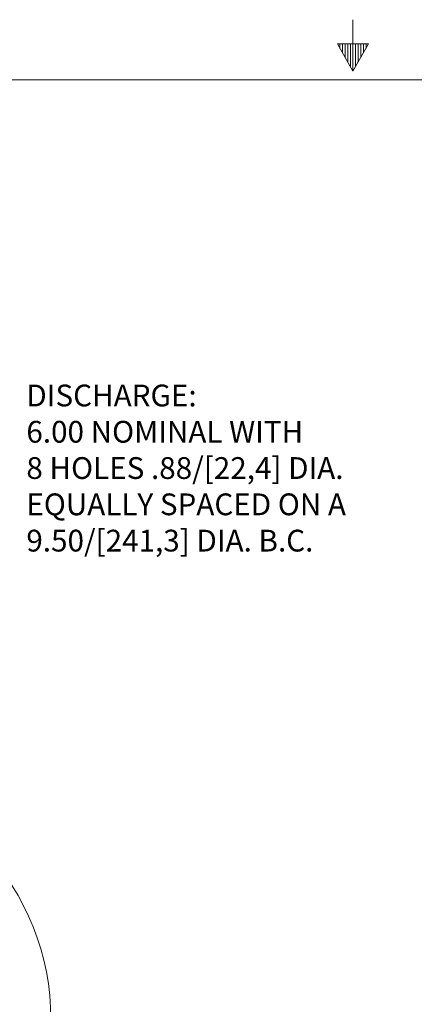
# Model space of a CAD drawing. Extents: x -250 to -114, y -149 to -61.
# Drawn here: x -197 to -179, y -106 to -61 of the extents above; entities that cross this region are included whole.
import ezdxf
from ezdxf.enums import TextEntityAlignment as Align

# ---------------------------------------------------------------- set-up
doc = ezdxf.new("R2010")
doc.units = 0
doc.header["$MEASUREMENT"] = 0
for name, color, linetype in [('-10', 7, 'Continuous'), ('1', 7, 'Continuous'), ('10', 7, 'Continuous')]:
    doc.layers.add(name, color=color, linetype=linetype)
doc.styles.add('ROMANS', font='ROMANS')

msp = doc.modelspace()

# ---------------------------------------------------------------- linework, layer by layer
at = {"layer": '-10', "color": 1, "linetype": 'Continuous', "lineweight": 0}
for p, q in [((-181.79, -61.234), (-181.79, -63.594)), ((-182.51, -62.346), (-181.07, -62.346)), ((-182.51, -62.346), (-181.79, -63.594)), ((-182.39, -62.346), (-182.39, -62.554)), ((-182.27, -62.346), (-182.27, -62.762)), ((-182.15, -62.346), (-182.15, -62.97)), ((-182.03, -62.346), (-182.03, -63.178)), ((-181.91, -62.346), (-181.91, -63.386)), ((-181.79, -63.594), (-181.07, -62.346)), ((-181.67, -62.346), (-181.67, -63.386)), ((-181.55, -62.346), (-181.55, -63.178)), ((-181.43, -62.346), (-181.43, -62.97)), ((-181.31, -62.346), (-181.31, -62.762)), ((-181.19, -62.346), (-181.19, -62.554)), ((-246.79, -63.994), (-116.79, -63.994))]:
    msp.add_line(p, q, dxfattribs=at)
at = {"layer": '1', "color": 132, "linetype": 'Continuous', "lineweight": 0}
msp.add_arc((-207.181, -107.176), 11.5, 359.9989, 85.7293, dxfattribs=at)

# ---------------------------------------------------------------- texts
at = {"layer": '10', "color": 3, "linetype": 'Continuous', "lineweight": 0, "style": 'ROMANS'}
for s, p in [('DISCHARGE:', (-196.812, -77.997)), ('6.00 NOMINAL WITH', (-196.812, -79.664)), ('8 HOLES .88/[22,4] DIA.', (-196.812, -81.33)), ('EQUALLY SPACED ON A ', (-196.812, -82.997)), ('9.50/[241,3] DIA. B.C.', (-196.812, -84.664))]:
    msp.add_text(s, height=1, dxfattribs=at).set_placement(p, align=Align.TOP_LEFT)

doc.saveas('drawing.dxf')
